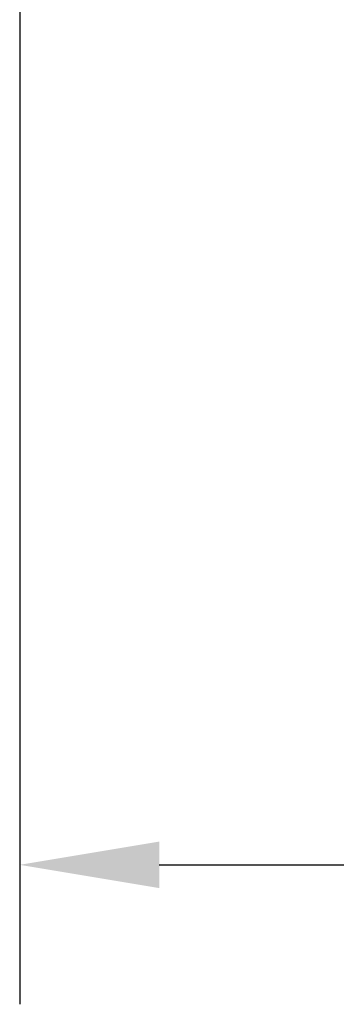
# Model space of a CAD drawing. Units: millimetres. Extents: x 13000 to 25075, y 0 to 8539.
# Drawn here: x 16884 to 16952, y 1247 to 1459 of the extents above; entities that cross this region are included whole.
import ezdxf

# ---------------------------------------------------------------- set-up
doc = ezdxf.new("R2010")
doc.units = ezdxf.units.MM
doc.header["$LTSCALE"] = 50
doc.layers.add('Dimension', color=3, linetype='Continuous')
doc.styles.get("Standard").update_dxf_attribs({"font": 'ARIsoP1.shx'})
doc.dimstyles.new('0DP', dxfattribs={"dimscale": 20, "dimtxt": 2.5, "dimasz": 1.5, "dimexe": 1.5, "dimexo": 1, "dimgap": 1, "dimtad": 1, "dimdec": 0, "dimzin": 0, "dimdsep": 46, "dimtxsty": 'Standard', "dimcen": 0, "dimclrd": 256, "dimclre": 256, "dimclrt": 256, "dimadec": 0, "dimazin": 0, "dimtfac": 1, "dimtdec": 4, "dimtofl": 0, "dimtmove": 0, "dimatfit": 3, "dimfxl": 1, "dimtolj": 1, "dimtzin": 0, "dimlwd": -1, "dimlwe": -1, "dimarcsym": 0})

# ---------------------------------------------------------------- blocks, each defined once
blk = doc.blocks.new('*D1124')
at = {"layer": 'Defpoints', "color": 0}
for p in [(19277.49, 3407.73), (16883.71, 1539.2), (19277.49, 1276.95)]:
    blk.add_point(p, dxfattribs=at)
at = {"layer": 'Dimension'}
for p, q in [((19277.49, 3387.73), (19277.49, 1246.95)), ((16883.71, 1519.2), (16883.71, 1246.95)), ((16913.71, 1276.95), (19247.49, 1276.95))]:
    blk.add_line(p, q, dxfattribs=at)
for points in [[(16913.71, 1281.95), (16913.71, 1271.95), (16883.71, 1276.95)], [(19247.49, 1271.95), (19247.49, 1281.95), (19277.49, 1276.95)]]:
    blk.add_solid(points, dxfattribs=at)
at = {"layer": 'Dimension', "insert": (18080.6, 1321.95), "char_height": 50, "attachment_point": 5}
blk.add_mtext('\\A1;2394', dxfattribs=at)

msp = doc.modelspace()

# ---------------------------------------------------------------- dimensions: what is measured, and where the dimension line sits
at = {"layer": 'Dimension'}
dim = msp.add_linear_dim(base=(19277.49, 1276.95), p1=(16883.71, 1539.2), p2=(19277.49, 3407.73), dimstyle='0DP', override={"dimlfac": 1}, dxfattribs=at)
dim.commit()
dim.dimension.update_dxf_attribs({"geometry": '*D1124', "text_midpoint": (18080.6, 1321.95)})

doc.saveas('drawing.dxf')
